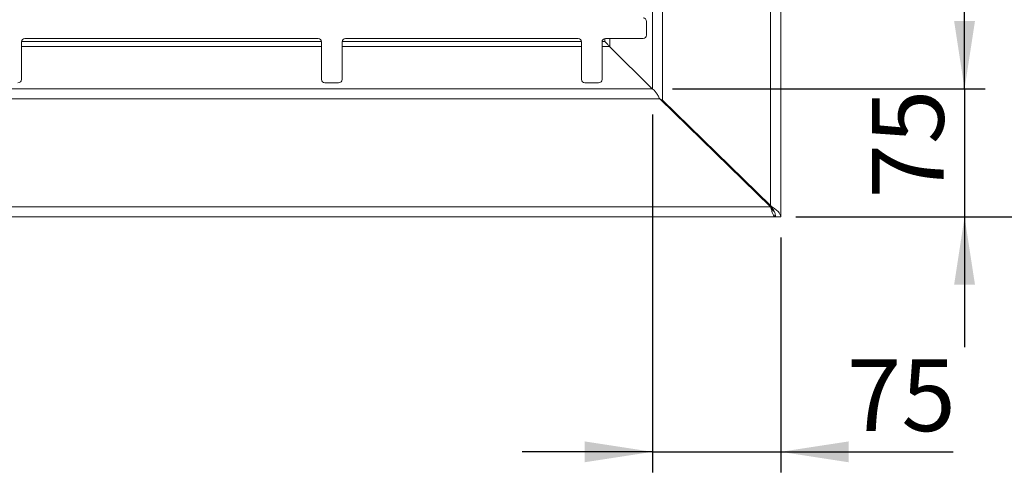
# Model space of a CAD drawing. Units: millimetres. Extents: x 5 to 415, y 5 to 292.
# Drawn here: x 146 to 194, y 43 to 65 of the extents above; entities that cross this region are included whole.
import ezdxf

# ---------------------------------------------------------------- set-up
doc = ezdxf.new("R2010")
doc.units = ezdxf.units.MM
doc.layers.add('BEMAßUNG', color=96, linetype='Continuous')
doc.styles.add('SLDTEXTSTYLE0', font='TXT', dxfattribs={"width": 0.75})
doc.dimstyles.new('SLDDIMSTYLE1', dxfattribs={"dimtxt": 3.5, "dimasz": 3.302, "dimexe": 0, "dimexo": 0.0625, "dimgap": 0.875, "dimtad": 1, "dimdec": 0, "dimlfac": 12, "dimrnd": 1e-09, "dimzin": 12, "dimdsep": 46, "dimtxsty": 'SLDTEXTSTYLE0', "dimsah": 1, "dimcen": 0.09, "dimadec": 0, "dimazin": 3, "dimtfac": 1, "dimtdec": 0, "dimtofl": 0, "dimtmove": 0, "dimatfit": 3, "dimfxl": 0, "dimfrac": 2, "dimtolj": 1, "dimtzin": 12, "dimarcsym": 0})
doc.dimstyles.new('SLDDIMSTYLE3', dxfattribs={"dimtxt": 3.5, "dimasz": 3.302, "dimexe": 0, "dimexo": 0.0625, "dimgap": 0.875, "dimtad": 1, "dimlfac": 12, "dimrnd": 1e-09, "dimzin": 12, "dimdsep": 46, "dimtxsty": 'SLDTEXTSTYLE0', "dimsah": 1, "dimcen": 0.09, "dimadec": 0, "dimazin": 3, "dimtfac": 1, "dimtmove": 0, "dimatfit": 0, "dimfxl": 0, "dimfrac": 2, "dimtolj": 1, "dimtzin": 12, "dimarcsym": 0})
doc.dimstyles.new('SLDDIMSTYLE9', dxfattribs={"dimtxt": 3.5, "dimasz": 3.302, "dimexe": 0, "dimexo": 0.0625, "dimgap": 0.875, "dimtad": 1, "dimdec": 0, "dimlfac": 12, "dimrnd": 1e-09, "dimzin": 12, "dimdsep": 46, "dimtxsty": 'SLDTEXTSTYLE0', "dimsah": 1, "dimcen": 0.09, "dimadec": 0, "dimazin": 3, "dimtfac": 1, "dimtdec": 0, "dimtmove": 0, "dimatfit": 0, "dimfxl": 0, "dimfrac": 2, "dimtolj": 1, "dimtzin": 12, "dimarcsym": 0})

# ---------------------------------------------------------------- blocks, each defined once
blk = doc.blocks.new('_D_19')
at = {"layer": 'BEMAßUNG'}
for p, q in [((192.449, 61.736), (192.449, 68.086)), ((178.223, 61.736), (193.449, 61.736)), ((192.449, 61.736), (192.449, 55.486)), ((184.228, 55.486), (193.449, 55.486)), ((192.449, 55.486), (192.449, 49.136))]:
    blk.add_line(p, q, dxfattribs=at)
for points in [[(192.449, 61.736), (192.957, 65.038), (191.941, 65.038)], [(192.449, 55.486), (191.941, 52.184), (192.957, 52.184)]]:
    blk.add_solid(points, dxfattribs=at)
at = {"layer": 'BEMAßUNG', "insert": (187.937, 56.395), "char_height": 3.5, "attachment_point": 1, "rotation": 90, "style": 'SLDTEXTSTYLE0'}
blk.add_mtext('75', dxfattribs=at)
blk = doc.blocks.new('_D_20')
at = {"layer": 'BEMAßUNG'}
for p, q in [((177.242, 60.481), (177.242, 43.027)), ((183.493, 54.488), (183.493, 43.027)), ((177.242, 44.027), (170.892, 44.027)), ((177.242, 44.027), (183.493, 44.027)), ((183.493, 44.027), (191.895, 44.027))]:
    blk.add_line(p, q, dxfattribs=at)
for points in [[(177.242, 44.027), (173.94, 44.535), (173.94, 43.519)], [(183.493, 44.027), (186.795, 43.519), (186.795, 44.535)]]:
    blk.add_solid(points, dxfattribs=at)
at = {"layer": 'BEMAßUNG', "insert": (186.722, 48.539), "char_height": 3.5, "attachment_point": 1, "style": 'SLDTEXTSTYLE0'}
blk.add_mtext('75', dxfattribs=at)
blk = doc.blocks.new('_D_21')
at = {"layer": 'BEMAßUNG'}
for p, q in [((172.051, 86.469), (172.051, 79.22)), ((172.051, 80.22), (183.493, 80.22)), ((183.493, 80.22), (194.109, 80.22))]:
    blk.add_line(p, q, dxfattribs=at)
for points in [[(172.051, 80.22), (175.353, 79.712), (175.353, 80.728)], [(183.493, 80.22), (180.191, 80.728), (180.191, 79.712)]]:
    blk.add_solid(points, dxfattribs=at)
at = {"layer": 'BEMAßUNG', "insert": (186.351, 84.732), "char_height": 3.5, "attachment_point": 1, "style": 'SLDTEXTSTYLE0'}
blk.add_mtext('137', dxfattribs=at)
blk = doc.blocks.new('_D_22')
at = {"layer": 'BEMAßUNG'}
for p, q in [((173.051, 87.469), (201.744, 87.469)), ((200.744, 55.486), (200.744, 87.469)), ((184.228, 55.486), (201.744, 55.486))]:
    blk.add_line(p, q, dxfattribs=at)
for points in [[(200.744, 87.469), (200.236, 84.167), (201.252, 84.167)], [(200.744, 55.486), (201.252, 58.788), (200.236, 58.788)]]:
    blk.add_solid(points, dxfattribs=at)
at = {"layer": 'BEMAßUNG', "insert": (196.232, 68.678), "char_height": 3.5, "attachment_point": 1, "rotation": 90, "style": 'SLDTEXTSTYLE0'}
blk.add_mtext('384', dxfattribs=at)

msp = doc.modelspace()

# ---------------------------------------------------------------- linework, layer by layer
at = {"color": 7, "linetype": 'Continuous', "lineweight": 15}
for p, q in [((183.49258, 55.48781), (183.49258, 105.18793)), ((182.99258, 56.03864), (182.99258, 104.93366)), ((177.73207, 61.18861), (177.73207, 99.78369)), ((176.95032, 64.36106), (176.95032, 65.02773)), ((146.49198, 62.19439), (146.49198, 64.02772)), ((146.65865, 64.19439), (160.95032, 64.19439)), ((161.11699, 64.02772), (161.11699, 62.19439)), ((162.11698, 62.19439), (162.11698, 64.02772)), ((162.28365, 64.19439), (173.61698, 64.19439)), ((173.78365, 64.02772), (173.78365, 62.19439)), ((174.78365, 62.19439), (174.78365, 64.02772)), ((174.91619, 64.06203), (174.92546, 64.05276)), ((174.96735, 63.99184), (174.92546, 64.05276)), ((174.95032, 64.19439), (176.78365, 64.19439)), ((175.15195, 63.80773), (177.22347, 61.73621)), ((161.28365, 62.02772), (161.95032, 62.02772)), ((173.95032, 62.02772), (174.61699, 62.02772)), ((177.22347, 61.73621), (52.26068, 61.73621)), ((51.88544, 61.24615), (177.59871, 61.24615)), ((177.73207, 61.18861), (177.59835, 61.2468)), ((182.99181, 55.98606), (177.59871, 61.24615)), ((177.73207, 61.18861), (182.99258, 56.03864)), ((180.86728, 58.05819), (180.86728, 58.11928)), ((180.91175, 58.07575), (180.91175, 58.01482)), ((181.66734, 57.27787), (181.72676, 57.27787)), ((181.7955, 57.15287), (181.85444, 57.15287)), ((46.49234, 55.98606), (182.99181, 55.98606)), ((46.25568, 55.48606), (183.22847, 55.48606)), ((183.22847, 55.5899), (183.22847, 55.48606)), ((183.22847, 55.57204), (183.24258, 55.48781)), ((183.24258, 55.48781), (183.49258, 55.48781))]:
    msp.add_line(p, q, dxfattribs=at)
at = {"color": 8, "linetype": 'Continuous', "lineweight": 15}
for p, q in [((177.24201, 99.24827), (177.24201, 61.72399)), ((161.11509, 64.05276), (146.49388, 64.05276)), ((173.78176, 64.05276), (162.11888, 64.05276)), ((174.90692, 64.05276), (174.78554, 64.05276)), ((174.92546, 64.19253), (174.92546, 64.05276)), ((175.17049, 63.78919), (175.17049, 64.19439)), ((146.49198, 63.80773), (161.11699, 63.80773)), ((162.11698, 63.80773), (173.78365, 63.80773)), ((174.78365, 63.80773), (175.15195, 63.80773)), ((182.99258, 56.03864), (182.99258, 55.9848))]:
    msp.add_line(p, q, dxfattribs=at)
at = {"color": 7, "linetype": 'Continuous', "lineweight": 15}
for centre, radius, start, end in [((176.78365, 65.02772), 0.16667, 0, 90), ((176.78365, 64.36106), 0.16667, 270, 0), ((146.65865, 64.02772), 0.16667, 90, 180), ((160.95032, 64.02772), 0.16667, 0, 90), ((162.28365, 64.02772), 0.16667, 90, 180), ((173.61698, 64.02772), 0.16667, 0, 90), ((174.95032, 64.02772), 0.16667, 90, 180), ((174.91156, 64.0574), 0.00655, 45, 225), ((146.32532, 62.19439), 0.16667, 270, 0), ((161.28365, 62.19439), 0.16667, 180, 270), ((161.95032, 62.19439), 0.16667, 270, 0), ((173.95032, 62.19439), 0.16667, 180, 270), ((174.61698, 62.19439), 0.16667, 270, 0)]:
    msp.add_arc(centre, radius, start, end, dxfattribs=at)
for points, knots in [([(174.90692, 64.05276), (174.93852, 64.02049), (174.99132, 63.96658), (175.06358, 63.89763), (175.11682, 63.83785), (175.13991, 63.81806), (175.15195, 63.80773)], [0, 0, 0, 0, 0.31763917, 0.53066997, 0.75527711, 1, 1, 1, 1]), ([(177.22347, 61.73621), (177.25474, 61.71928), (177.31728, 61.68543), (177.41109, 61.56826), (177.50491, 61.4177), (177.56744, 61.30333), (177.59871, 61.24615)], [0, 0, 0, 0, 0.25000186, 0.50000016, 0.75000132, 1, 1, 1, 1]), ([(182.99181, 55.98606), (183.01153, 55.92054), (183.05098, 55.7895), (183.11014, 55.62423), (183.1693, 55.50861), (183.20875, 55.49357), (183.22847, 55.48606)], [0, 0, 0, 0, 0.2499995, 0.49999612, 0.74999936, 1, 1, 1, 1]), ([(182.99181, 55.98606), (183.01153, 55.95312), (183.05098, 55.88726), (183.11013, 55.80723), (183.15083, 55.76066), (183.17179, 55.75427), (183.17303, 55.75389)], [0, 0, 0, 0, 0.32648407, 0.65295892, 0.97944113, 1, 1, 1, 1]), ([(183.49258, 55.48781), (183.48507, 55.53371), (183.47003, 55.62551), (183.35441, 55.76323), (183.18914, 55.90093), (183.0581, 55.99274), (182.99258, 56.03864)], [0, 0, 0, 0, 0.24999789, 0.5000015, 0.75000211, 1, 1, 1, 1]), ([(183.24258, 55.48781), (183.23882, 55.53371), (183.2313, 55.62551), (183.1735, 55.76322), (183.09086, 55.90093), (183.02534, 55.99274), (182.99258, 56.03864)], [0, 0, 0, 0, 0.24999882, 0.500003, 0.75000118, 1, 1, 1, 1])]:
    msp.add_open_spline(points, degree=3, knots=knots, dxfattribs=at)

# ---------------------------------------------------------------- dimensions: what is measured, and where the dimension line sits
at = {"layer": 'BEMAßUNG'}
for base, p1, dimstyle, picture, middle in [((183.49258, 80.22), (172.05129, 87.46943), 'SLDDIMSTYLE1', '_D_21', (190.23002, 80.22)), ((183.49258, 44.0271), (177.24201, 61.48114), 'SLDDIMSTYLE9', '_D_20', (189.30859, 44.0271))]:
    dim = msp.add_linear_dim(base=base, p1=p1, p2=(183.49258, 55.48781), dimstyle=dimstyle, dxfattribs=at)
    dim.commit()
    dim.dimension.update_dxf_attribs({"geometry": picture, "text_midpoint": middle, "dimtype": 160})
for base, p1, p2, dimstyle, picture, middle in [((200.7439, 87.46943), (183.22847, 55.48606), (172.05129, 87.46943), 'SLDDIMSTYLE1', '_D_22', (200.7439, 72.55695)), ((192.44853, 55.48606), (177.22347, 61.73621), (183.22847, 55.48606), 'SLDDIMSTYLE3', '_D_19', (192.44853, 58.98096))]:
    dim = msp.add_linear_dim(base=base, p1=p1, p2=p2, angle=90, dimstyle=dimstyle, dxfattribs=at)
    dim.commit()
    dim.dimension.update_dxf_attribs({"geometry": picture, "text_midpoint": middle, "dimtype": 160})

doc.saveas('drawing.dxf')
